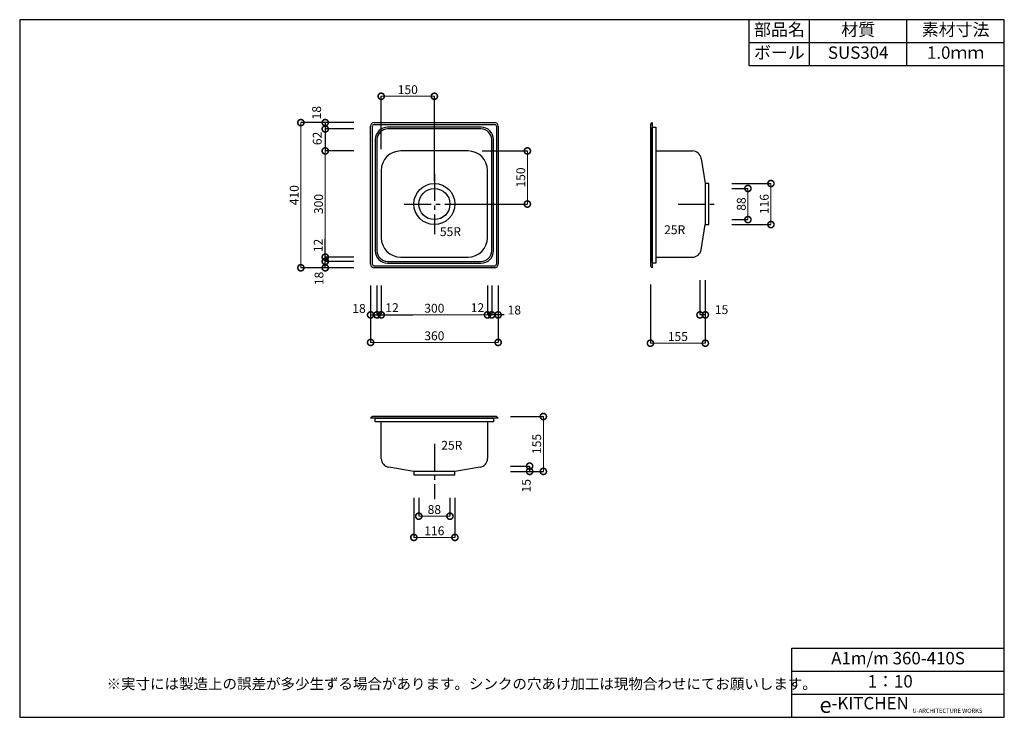
# Model space of a CAD drawing. Extents: x 4 to 2784, y 54 to 2024.
import ezdxf
from ezdxf.enums import TextEntityAlignment as Align

# ---------------------------------------------------------------- set-up
doc = ezdxf.new("R2010")
doc.units = 0
doc.header["$LTSCALE"] = 4
doc.header["$MEASUREMENT"] = 0
doc.header["$PDMODE"] = 3
doc.linetypes.add('CENTER2', pattern=[28.575, 19.05, -3.175, 3.175, -3.175])
doc.layers.get('0').update_dxf_attribs({"linetype": 'CONTINUOUS'})
doc.layers.get('DEFPOINTS').update_dxf_attribs({"linetype": 'CONTINUOUS'})
for name, color, linetype in [('センタ_', 7, 'CENTER2'), ('実形', 7, 'CONTINUOUS'), ('寸法', 7, 'CONTINUOUS'), ('文字', 7, 'CONTINUOUS')]:
    doc.layers.add(name, color=color, linetype=linetype)
doc.styles.get("Standard").update_dxf_attribs({"font": 'txt.shx', "bigfont": 'bigfont.shx'})
doc.dimstyles.new('ISO-25', dxfattribs={"dimtxt": 25, "dimasz": 35, "dimexe": 0, "dimexo": 65, "dimgap": 6.25, "dimtad": 1, "dimdsep": 46, "dimtxsty": 'Standard', "dimcen": 2.5, "dimadec": 0, "dimazin": 0, "dimtfac": 1, "dimtmove": 2, "dimatfit": 3, "dimfxl": 0, "dimtolj": 1, "dimarcsym": 0})

# ---------------------------------------------------------------- blocks, each defined once
blk = doc.blocks.new('_DOTSMALL')
at = {"color": 0, "const_width": 0.5}
blk.add_lwpolyline([(-0.0625, 0, 1), (0.0625, 0, 1)], format="xyb", close=True, dxfattribs=at)
blk = doc.blocks.new('*D43')
at = {"layer": 'DEFPOINTS', "color": 0}
for p in [(1024.8, 1807.7), (1024.8, 1593.8), (1174.8, 1503.4)]:
    blk.add_point(p, dxfattribs=at)
at = {"layer": '寸法', "color": 0, "lineweight": -2}
for p, q in [((1024.8, 1658.8), (1024.8, 1807.7)), ((1174.8, 1568.4), (1174.8, 1807.7))]:
    blk.add_line(p, q, dxfattribs=at)
at = {"layer": '寸法', "color": 0, "lineweight": 18}
blk.add_line((1174.8, 1807.7), (1024.8, 1807.7), dxfattribs=at)
at = {"layer": '寸法', "color": 0, "lineweight": 18, "xscale": 35, "yscale": 35, "zscale": 35, "rotation": 180}
blk.add_blockref('_DOTSMALL', (1024.8, 1807.7), dxfattribs=at)
at = {"layer": '寸法', "color": 0, "lineweight": 18, "xscale": 35, "yscale": 35, "zscale": 35}
blk.add_blockref('_DOTSMALL', (1174.8, 1807.7), dxfattribs=at)
at = {"layer": '寸法', "insert": (1099.8, 1826.4), "char_height": 25, "attachment_point": 5}
blk.add_mtext('\\A1;150', dxfattribs=at)
blk = doc.blocks.new('*D45')
at = {"layer": 'DEFPOINTS', "color": 0}
for p in [(1244.8, 1653.4), (1437.4, 1653.4), (1174.8, 1503.4)]:
    blk.add_point(p, dxfattribs=at)
at = {"layer": '寸法', "color": 0, "lineweight": -2}
for p, q in [((1309.8, 1653.4), (1437.4, 1653.4)), ((1239.8, 1503.4), (1437.4, 1503.4))]:
    blk.add_line(p, q, dxfattribs=at)
at = {"layer": '寸法', "color": 0, "lineweight": 18}
blk.add_line((1437.4, 1503.4), (1437.4, 1653.4), dxfattribs=at)
at = {"layer": '寸法', "color": 0, "lineweight": 18, "xscale": 35, "yscale": 35, "zscale": 35}
for p, rotation in [((1437.4, 1653.4), 90), ((1437.4, 1503.4), 270)]:
    blk.add_blockref('_DOTSMALL', p, dxfattribs=dict(at, rotation=rotation))
at = {"layer": '寸法', "insert": (1418.7, 1578.4), "char_height": 25, "attachment_point": 5, "rotation": 90}
blk.add_mtext('\\A1;150', dxfattribs=at)
blk = doc.blocks.new('*D9')
at = {"layer": 'DEFPOINTS', "color": 0}
for p in [(1012.8, 1715.4), (866.7, 1653.4), (1012.8, 1653.4)]:
    blk.add_point(p, dxfattribs=at)
at = {"layer": '寸法', "color": 0}
for p, q in [((947.8, 1715.4), (866.7, 1715.4)), ((866.7, 1715.4), (866.7, 1653.4)), ((947.8, 1653.4), (866.7, 1653.4))]:
    blk.add_line(p, q, dxfattribs=at)
at = {"layer": '寸法', "color": 0, "xscale": 35, "yscale": 35, "zscale": 35}
for p, rotation in [((866.7, 1715.4), 90), ((866.7, 1653.4), 270)]:
    blk.add_blockref('_DOTSMALL', p, dxfattribs=dict(at, rotation=rotation))
blk = doc.blocks.new('*D42')
at = {"layer": 'DEFPOINTS', "color": 0}
for p in [(1009.8, 1653.4), (866.7, 1353.4), (1009.8, 1353.4)]:
    blk.add_point(p, dxfattribs=at)
at = {"layer": '寸法', "color": 0, "lineweight": -2}
for p, q in [((944.8, 1653.4), (866.7, 1653.4)), ((944.8, 1353.4), (866.7, 1353.4))]:
    blk.add_line(p, q, dxfattribs=at)
at = {"layer": '寸法', "color": 0, "lineweight": 18}
blk.add_line((866.7, 1653.4), (866.7, 1353.4), dxfattribs=at)
at = {"layer": '寸法', "color": 0, "lineweight": 18, "xscale": 35, "yscale": 35, "zscale": 35}
for p, rotation in [((866.7, 1653.4), 90), ((866.7, 1353.4), 270)]:
    blk.add_blockref('_DOTSMALL', p, dxfattribs=dict(at, rotation=rotation))
at = {"layer": '寸法', "color": 0, "insert": (847.9, 1503.4), "char_height": 25, "attachment_point": 5, "rotation": 90}
blk.add_mtext('\\A1;300', dxfattribs=at)
blk = doc.blocks.new('*D11')
at = {"layer": 'DEFPOINTS', "color": 0}
for p in [(866.7, 1341.4), (1012.8, 1353.4), (1012.8, 1341.4)]:
    blk.add_point(p, dxfattribs=at)
at = {"layer": '寸法', "color": 0}
for p, q in [((947.8, 1353.4), (866.7, 1353.4)), ((947.8, 1341.4), (866.7, 1341.4))]:
    blk.add_line(p, q, dxfattribs=at)
blk = doc.blocks.new('*D44')
at = {"layer": 'DEFPOINTS', "color": 0}
for p in [(1012.8, 1733.4), (797.8, 1323.4), (1012.8, 1323.4)]:
    blk.add_point(p, dxfattribs=at)
at = {"layer": '寸法', "color": 0, "lineweight": -2}
for p, q in [((947.8, 1733.4), (797.8, 1733.4)), ((947.8, 1323.4), (797.8, 1323.4))]:
    blk.add_line(p, q, dxfattribs=at)
at = {"layer": '寸法', "color": 0, "lineweight": 18}
blk.add_line((797.8, 1733.4), (797.8, 1323.4), dxfattribs=at)
at = {"layer": '寸法', "color": 0, "lineweight": 18, "xscale": 35, "yscale": 35, "zscale": 35}
for p, rotation in [((797.8, 1733.4), 90), ((797.8, 1323.4), 270)]:
    blk.add_blockref('_DOTSMALL', p, dxfattribs=dict(at, rotation=rotation))
at = {"layer": '寸法', "insert": (779.1, 1528.4), "char_height": 25, "attachment_point": 5, "rotation": 90}
blk.add_mtext('\\A1;410', dxfattribs=at)
blk = doc.blocks.new('*D14')
at = {"layer": 'DEFPOINTS', "color": 0}
for p in [(1012.8, 1338.4), (1024.8, 1338.4), (1024.8, 1190.4)]:
    blk.add_point(p, dxfattribs=at)
at = {"layer": '寸法', "color": 0}
for p, q in [((1012.8, 1273.4), (1012.8, 1190.4)), ((1024.8, 1273.4), (1024.8, 1190.4)), ((1012.8, 1190.4), (1024.8, 1190.4)), ((1024.8, 1190.4), (1107.3, 1190.4)), ((1024.8, 1190.4), (1107.3, 1190.4))]:
    blk.add_line(p, q, dxfattribs=at)
at = {"layer": '寸法', "color": 0, "xscale": 35, "yscale": 35, "zscale": 35, "rotation": 180}
blk.add_blockref('_DOTSMALL', (1024.8, 1190.4), dxfattribs=at)
blk = doc.blocks.new('*D41')
at = {"layer": 'DEFPOINTS', "color": 0}
for p in [(1024.8, 1338.4), (1324.8, 1338.4), (1324.8, 1190.4)]:
    blk.add_point(p, dxfattribs=at)
at = {"layer": '寸法', "color": 0, "lineweight": -2}
for p, q in [((1024.8, 1273.4), (1024.8, 1190.4)), ((1324.8, 1273.4), (1324.8, 1190.4))]:
    blk.add_line(p, q, dxfattribs=at)
at = {"layer": '寸法', "color": 0, "lineweight": 18}
blk.add_line((1024.8, 1190.4), (1324.8, 1190.4), dxfattribs=at)
at = {"layer": '寸法', "color": 0, "lineweight": 18, "xscale": 35, "yscale": 35, "zscale": 35, "rotation": 180}
blk.add_blockref('_DOTSMALL', (1024.8, 1190.4), dxfattribs=at)
at = {"layer": '寸法', "color": 0, "lineweight": 18, "xscale": 35, "yscale": 35, "zscale": 35}
blk.add_blockref('_DOTSMALL', (1324.8, 1190.4), dxfattribs=at)
at = {"layer": '寸法', "color": 0, "insert": (1174.8, 1209.2), "char_height": 25, "attachment_point": 5}
blk.add_mtext('\\A1;300', dxfattribs=at)
blk = doc.blocks.new('*D16')
at = {"layer": 'DEFPOINTS', "color": 0}
for p in [(1324.8, 1338.4), (1336.8, 1338.4), (1336.8, 1190.4)]:
    blk.add_point(p, dxfattribs=at)
at = {"layer": '寸法', "color": 0}
for p, q in [((1324.8, 1273.4), (1324.8, 1190.4)), ((1336.8, 1273.4), (1336.8, 1190.4)), ((1336.8, 1190.4), (1324.6, 1190.4)), ((1371.8, 1190.4), (1336.8, 1190.4))]:
    blk.add_line(p, q, dxfattribs=at)
at = {"layer": '寸法', "color": 0, "xscale": 35, "yscale": 35, "zscale": 35, "rotation": 180}
blk.add_blockref('_DOTSMALL', (1336.8, 1190.4), dxfattribs=at)
blk = doc.blocks.new('*D49')
at = {"layer": 'DEFPOINTS', "color": 0}
for p in [(994.8, 1338.4), (1354.8, 1338.4), (1354.8, 1112.6)]:
    blk.add_point(p, dxfattribs=at)
at = {"layer": '寸法', "color": 0, "lineweight": -2}
for p, q in [((994.8, 1273.4), (994.8, 1112.6)), ((1354.8, 1273.4), (1354.8, 1112.6))]:
    blk.add_line(p, q, dxfattribs=at)
at = {"layer": '寸法', "color": 0, "lineweight": 18}
blk.add_line((994.8, 1112.6), (1354.8, 1112.6), dxfattribs=at)
at = {"layer": '寸法', "color": 0, "lineweight": 18, "xscale": 35, "yscale": 35, "zscale": 35, "rotation": 180}
blk.add_blockref('_DOTSMALL', (994.8, 1112.6), dxfattribs=at)
at = {"layer": '寸法', "color": 0, "lineweight": 18, "xscale": 35, "yscale": 35, "zscale": 35}
blk.add_blockref('_DOTSMALL', (1354.8, 1112.6), dxfattribs=at)
at = {"layer": '寸法', "insert": (1174.8, 1131.4), "char_height": 25, "attachment_point": 5}
blk.add_mtext('\\A1;360', dxfattribs=at)
blk = doc.blocks.new('*D19')
at = {"layer": 'DEFPOINTS', "color": 0}
for p in [(1324.8, 763.4), (1324.8, 748.4), (1443.7, 748.4)]:
    blk.add_point(p, dxfattribs=at)
at = {"layer": '寸法', "color": 0}
for p, q in [((1389.8, 763.4), (1443.7, 763.4)), ((1443.7, 763.4), (1443.7, 748.4)), ((1389.8, 748.4), (1443.7, 748.4))]:
    blk.add_line(p, q, dxfattribs=at)
at = {"layer": '寸法', "color": 0, "xscale": 35, "yscale": 35, "zscale": 35}
for p, rotation in [((1443.7, 763.4), 90), ((1443.7, 748.4), 270)]:
    blk.add_blockref('_DOTSMALL', p, dxfattribs=dict(at, rotation=rotation))
blk = doc.blocks.new('*D50')
at = {"layer": 'DEFPOINTS', "color": 0}
for p in [(1324.8, 903.4), (1324.8, 748.4), (1482.5, 748.4)]:
    blk.add_point(p, dxfattribs=at)
at = {"layer": '寸法', "color": 0, "lineweight": -2}
for p, q in [((1389.8, 903.4), (1482.5, 903.4)), ((1389.8, 748.4), (1482.5, 748.4))]:
    blk.add_line(p, q, dxfattribs=at)
at = {"layer": '寸法', "color": 0, "lineweight": 18}
blk.add_line((1482.5, 903.4), (1482.5, 748.4), dxfattribs=at)
at = {"layer": '寸法', "color": 0, "lineweight": 18, "xscale": 35, "yscale": 35, "zscale": 35}
for p, rotation in [((1482.5, 903.4), 90), ((1482.5, 748.4), 270)]:
    blk.add_blockref('_DOTSMALL', p, dxfattribs=dict(at, rotation=rotation))
at = {"layer": '寸法', "insert": (1463.7, 825.9), "char_height": 25, "attachment_point": 5, "rotation": 90}
blk.add_mtext('\\A1;155', dxfattribs=at)
blk = doc.blocks.new('*D51')
at = {"layer": 'DEFPOINTS', "color": 0}
for p in [(1130.8, 738.4), (1218.8, 738.4), (1218.8, 621.9)]:
    blk.add_point(p, dxfattribs=at)
at = {"layer": '寸法', "color": 0, "lineweight": -2}
for p, q in [((1130.8, 673.4), (1130.8, 621.9)), ((1218.8, 673.4), (1218.8, 621.9))]:
    blk.add_line(p, q, dxfattribs=at)
at = {"layer": '寸法', "color": 0, "lineweight": 18}
blk.add_line((1130.8, 621.9), (1218.8, 621.9), dxfattribs=at)
at = {"layer": '寸法', "color": 0, "lineweight": 18, "xscale": 35, "yscale": 35, "zscale": 35, "rotation": 180}
blk.add_blockref('_DOTSMALL', (1130.8, 621.9), dxfattribs=at)
at = {"layer": '寸法', "color": 0, "lineweight": 18, "xscale": 35, "yscale": 35, "zscale": 35}
blk.add_blockref('_DOTSMALL', (1218.8, 621.9), dxfattribs=at)
at = {"layer": '寸法', "insert": (1174.8, 640.7), "char_height": 25, "attachment_point": 5}
blk.add_mtext('\\A1;88', dxfattribs=at)
blk = doc.blocks.new('*D52')
at = {"layer": 'DEFPOINTS', "color": 0}
for p in [(1116.8, 738.4), (1232.8, 738.4), (1232.8, 562)]:
    blk.add_point(p, dxfattribs=at)
at = {"layer": '寸法', "color": 0, "lineweight": -2}
for p, q in [((1116.8, 673.4), (1116.8, 562)), ((1232.8, 673.4), (1232.8, 562))]:
    blk.add_line(p, q, dxfattribs=at)
at = {"layer": '寸法', "color": 0, "lineweight": 18}
blk.add_line((1116.8, 562), (1232.8, 562), dxfattribs=at)
at = {"layer": '寸法', "color": 0, "lineweight": 18, "xscale": 35, "yscale": 35, "zscale": 35, "rotation": 180}
blk.add_blockref('_DOTSMALL', (1116.8, 562), dxfattribs=at)
at = {"layer": '寸法', "color": 0, "lineweight": 18, "xscale": 35, "yscale": 35, "zscale": 35}
blk.add_blockref('_DOTSMALL', (1232.8, 562), dxfattribs=at)
at = {"layer": '寸法', "insert": (1174.8, 580.7), "char_height": 25, "attachment_point": 5}
blk.add_mtext('\\A1;116', dxfattribs=at)
blk = doc.blocks.new('*D26')
at = {"layer": 'DEFPOINTS', "color": 0}
for p in [(1924.8, 1353.4), (1939.8, 1353.4), (1924.8, 1190.4)]:
    blk.add_point(p, dxfattribs=at)
at = {"layer": '寸法', "color": 0}
for p, q in [((1924.8, 1288.4), (1924.8, 1190.4)), ((1939.8, 1288.4), (1939.8, 1190.4)), ((1939.8, 1190.4), (1924.8, 1190.4))]:
    blk.add_line(p, q, dxfattribs=at)
at = {"layer": '寸法', "color": 0, "xscale": 35, "yscale": 35, "zscale": 35, "rotation": 180}
blk.add_blockref('_DOTSMALL', (1924.8, 1190.4), dxfattribs=at)
at = {"layer": '寸法', "color": 0, "xscale": 35, "yscale": 35, "zscale": 35}
blk.add_blockref('_DOTSMALL', (1939.8, 1190.4), dxfattribs=at)
blk = doc.blocks.new('*D48')
at = {"layer": 'DEFPOINTS', "color": 0}
for p in [(1784.8, 1341.4), (1939.8, 1338.4), (1784.8, 1110.4)]:
    blk.add_point(p, dxfattribs=at)
at = {"layer": '寸法', "color": 0, "lineweight": -2}
for p, q in [((1784.8, 1276.4), (1784.8, 1110.4)), ((1939.8, 1273.4), (1939.8, 1110.4))]:
    blk.add_line(p, q, dxfattribs=at)
at = {"layer": '寸法', "color": 0, "lineweight": 18}
blk.add_line((1939.8, 1110.4), (1784.8, 1110.4), dxfattribs=at)
at = {"layer": '寸法', "color": 0, "lineweight": 18, "xscale": 35, "yscale": 35, "zscale": 35, "rotation": 180}
blk.add_blockref('_DOTSMALL', (1784.8, 1110.4), dxfattribs=at)
at = {"layer": '寸法', "color": 0, "lineweight": 18, "xscale": 35, "yscale": 35, "zscale": 35}
blk.add_blockref('_DOTSMALL', (1939.8, 1110.4), dxfattribs=at)
at = {"layer": '寸法', "insert": (1862.3, 1129.2), "char_height": 25, "attachment_point": 5}
blk.add_mtext('\\A1;155', dxfattribs=at)
blk = doc.blocks.new('*D47')
at = {"layer": 'DEFPOINTS', "color": 0}
for p in [(1949.8, 1547.4), (1949.8, 1459.4), (2060.1, 1459.4)]:
    blk.add_point(p, dxfattribs=at)
at = {"layer": '寸法', "color": 0, "lineweight": -2}
for p, q in [((2014.8, 1547.4), (2060.1, 1547.4)), ((2014.8, 1459.4), (2060.1, 1459.4))]:
    blk.add_line(p, q, dxfattribs=at)
at = {"layer": '寸法', "color": 0, "lineweight": 18}
blk.add_line((2060.1, 1547.4), (2060.1, 1459.4), dxfattribs=at)
at = {"layer": '寸法', "color": 0, "lineweight": 18, "xscale": 35, "yscale": 35, "zscale": 35}
for p, rotation in [((2060.1, 1547.4), 90), ((2060.1, 1459.4), 270)]:
    blk.add_blockref('_DOTSMALL', p, dxfattribs=dict(at, rotation=rotation))
at = {"layer": '寸法', "insert": (2041.4, 1503.4), "char_height": 25, "attachment_point": 5, "rotation": 90}
blk.add_mtext('\\A1;88', dxfattribs=at)
blk = doc.blocks.new('*D46')
at = {"layer": 'DEFPOINTS', "color": 0}
for p in [(1949.8, 1561.4), (1949.8, 1445.4), (2125.1, 1445.4)]:
    blk.add_point(p, dxfattribs=at)
at = {"layer": '寸法', "color": 0, "lineweight": -2}
for p, q in [((2014.8, 1561.4), (2125.1, 1561.4)), ((2014.8, 1445.4), (2125.1, 1445.4))]:
    blk.add_line(p, q, dxfattribs=at)
at = {"layer": '寸法', "color": 0, "lineweight": 18}
blk.add_line((2125.1, 1561.4), (2125.1, 1445.4), dxfattribs=at)
at = {"layer": '寸法', "color": 0, "lineweight": 18, "xscale": 35, "yscale": 35, "zscale": 35}
for p, rotation in [((2125.1, 1561.4), 90), ((2125.1, 1445.4), 270)]:
    blk.add_blockref('_DOTSMALL', p, dxfattribs=dict(at, rotation=rotation))
at = {"layer": '寸法', "insert": (2106.3, 1503.4), "char_height": 25, "attachment_point": 5, "rotation": 90}
blk.add_mtext('\\A1;116', dxfattribs=at)
blk = doc.blocks.new('*D54')
at = {"layer": 'DEFPOINTS', "color": 0}
for p in [(1336.8, 1338.4), (1354.8, 1338.4), (1354.8, 1190.4)]:
    blk.add_point(p, dxfattribs=at)
at = {"layer": '実形', "color": 0, "lineweight": 18}
for p, q in [((1336.8, 1273.4), (1336.8, 1190.4)), ((1354.8, 1273.4), (1354.8, 1190.4)), ((1336.8, 1190.4), (1354.8, 1190.4))]:
    blk.add_line(p, q, dxfattribs=at)
at = {"layer": '実形', "color": 0, "lineweight": 18, "xscale": 35, "yscale": 35, "zscale": 35, "rotation": 180}
blk.add_blockref('_DOTSMALL', (1336.8, 1190.4), dxfattribs=at)
at = {"layer": '実形', "color": 0, "lineweight": 18, "xscale": 35, "yscale": 35, "zscale": 35}
blk.add_blockref('_DOTSMALL', (1354.8, 1190.4), dxfattribs=at)
blk = doc.blocks.new('*D34')
at = {"layer": 'DEFPOINTS', "color": 0}
for p in [(994.8, 1338.4), (1012.8, 1338.4), (994.8, 1190.4)]:
    blk.add_point(p, dxfattribs=at)
at = {"layer": '実形', "color": 0}
for p, q in [((994.8, 1273.4), (994.8, 1190.4)), ((1012.8, 1273.4), (1012.8, 1190.4)), ((994.8, 1190.4), (1012.8, 1190.4)), ((1012.8, 1190.4), (1113.6, 1190.4))]:
    blk.add_line(p, q, dxfattribs=at)
at = {"layer": '実形', "color": 0, "xscale": 35, "yscale": 35, "zscale": 35, "rotation": 180}
blk.add_blockref('_DOTSMALL', (994.8, 1190.4), dxfattribs=at)
at = {"layer": '実形', "color": 0, "xscale": 35, "yscale": 35, "zscale": 35}
blk.add_blockref('_DOTSMALL', (1012.8, 1190.4), dxfattribs=at)
blk = doc.blocks.new('*D35')
at = {"layer": 'DEFPOINTS', "color": 0}
for p in [(1012.8, 1341.4), (866.7, 1323.4), (1012.8, 1323.4)]:
    blk.add_point(p, dxfattribs=at)
at = {"layer": '実形', "color": 0}
for p, q in [((866.7, 1341.4), (866.7, 1405.5)), ((947.8, 1341.4), (866.7, 1341.4)), ((866.7, 1323.4), (866.7, 1341.4)), ((947.8, 1323.4), (866.7, 1323.4))]:
    blk.add_line(p, q, dxfattribs=at)
at = {"layer": '実形', "color": 0, "xscale": 35, "yscale": 35, "zscale": 35}
for p, rotation in [((866.7, 1341.4), 90), ((866.7, 1323.4), 270)]:
    blk.add_blockref('_DOTSMALL', p, dxfattribs=dict(at, rotation=rotation))
blk = doc.blocks.new('*D36')
at = {"layer": 'DEFPOINTS', "color": 0}
for p in [(1012.8, 1733.4), (866.7, 1715.4), (1012.8, 1715.4)]:
    blk.add_point(p, dxfattribs=at)
at = {"layer": '実形', "color": 0}
for p, q in [((947.8, 1733.4), (866.7, 1733.4)), ((866.7, 1733.4), (866.7, 1715.4)), ((947.8, 1715.4), (866.7, 1715.4))]:
    blk.add_line(p, q, dxfattribs=at)
at = {"layer": '実形', "color": 0, "xscale": 35, "yscale": 35, "zscale": 35}
for p, rotation in [((866.7, 1733.4), 90), ((866.7, 1715.4), 270)]:
    blk.add_blockref('_DOTSMALL', p, dxfattribs=dict(at, rotation=rotation))

msp = doc.modelspace()

# ---------------------------------------------------------------- linework, layer by layer
for p, q in [((4, 2024), (4, 54)), ((2784, 2024), (4, 2024)), ((2064, 1894), (2064, 2024)), ((2234, 1894), (2234, 2024)), ((2509, 1894), (2509, 2024)), ((2784, 54), (2784, 2024)), ((2784, 1959), (2064, 1959)), ((2784, 1894), (2064, 1894)), ((4, 252), (4, 54)), ((2184, 249), (2784, 249)), ((2184, 54), (2184, 249)), ((2184, 184), (2784, 184)), ((2184, 119), (2784, 119)), ((2184, 119), (2784, 119)), ((2784, 54), (2784, 119)), ((4, 54), (278, 54)), ((4, 54), (2784, 54))]:
    msp.add_line(p, q)
at = {"layer": 'センタ_'}
for p, q in [((1174.835, 1588.574), (1174.835, 1418.145)), ((1089.62, 1503.36), (1260.049, 1503.36)), ((1863.299, 1503.36), (1972.21, 1503.36)), ((1174.835, 826.576), (1174.835, 670.16))]:
    msp.add_line(p, q, dxfattribs=at)
at = {"layer": '実形'}
for p, q in [((1004.835, 1733.36), (1344.835, 1733.36)), ((1004.835, 1728.36), (1344.835, 1728.36)), ((1784.835, 1728.36), (1789.835, 1733.36)), ((1784.835, 1728.36), (1784.835, 1328.36)), ((1789.835, 1733.36), (1789.835, 1323.36)), ((994.835, 1333.36), (994.835, 1723.36)), ((999.835, 1333.36), (999.835, 1723.36)), ((1306.835, 1720.36), (1042.835, 1720.36)), ((1306.835, 1715.36), (1042.835, 1715.36)), ((1349.835, 1723.36), (1349.835, 1333.36)), ((1354.835, 1723.36), (1354.835, 1333.36)), ((1789.835, 1720.36), (1799.835, 1720.36)), ((1789.835, 1718.36), (1789.835, 1338.36)), ((1789.835, 1718.36), (1789.835, 1338.36)), ((1789.835, 1338.36), (1789.835, 1718.36)), ((1789.835, 1338.36), (1789.835, 1718.36)), ((1799.835, 1720.36), (1799.835, 1336.36)), ((1007.835, 1685.36), (1007.835, 1371.36)), ((1012.835, 1685.36), (1012.835, 1371.36)), ((1336.835, 1371.36), (1336.835, 1685.36)), ((1341.835, 1371.36), (1341.835, 1685.36)), ((1269.835, 1653.36), (1079.835, 1653.36)), ((1799.835, 1653.36), (1903.581, 1653.36)), ((1928.255, 1632.382), (1939.835, 1561.36)), ((1024.835, 1598.36), (1024.835, 1408.36)), ((1324.835, 1408.36), (1324.835, 1598.36)), ((1949.835, 1561.36), (1939.835, 1561.36)), ((1939.835, 1561.36), (1939.835, 1445.36)), ((1949.835, 1445.36), (1949.835, 1561.36)), ((1928.255, 1374.337), (1939.835, 1445.36)), ((1939.835, 1445.36), (1949.835, 1445.36)), ((1042.835, 1341.36), (1306.835, 1341.36)), ((1042.835, 1336.36), (1306.835, 1336.36)), ((1079.835, 1353.36), (1269.835, 1353.36)), ((1799.835, 1336.36), (1789.835, 1336.36)), ((1799.835, 1353.36), (1903.581, 1353.36)), ((1344.835, 1328.36), (1004.835, 1328.36)), ((1344.835, 1323.36), (1004.835, 1323.36)), ((1784.835, 1328.36), (1789.835, 1323.36)), ((999.835, 903.36), (994.835, 898.36)), ((1354.835, 898.36), (994.835, 898.36)), ((1349.835, 903.36), (999.835, 903.36)), ((1007.835, 888.36), (1007.835, 898.36)), ((1009.835, 898.36), (1339.835, 898.36)), ((1009.835, 898.36), (1339.835, 898.36)), ((1341.835, 898.36), (1341.835, 888.36)), ((1349.835, 903.36), (1354.835, 898.36)), ((1341.835, 888.36), (1007.835, 888.36)), ((1024.835, 784.614), (1024.835, 888.36)), ((1324.835, 888.36), (1324.835, 784.614)), ((1116.835, 748.36), (1045.812, 759.939)), ((1303.858, 759.939), (1232.835, 748.36)), ((1116.835, 748.36), (1116.835, 738.36)), ((1232.835, 748.36), (1116.835, 748.36)), ((1116.835, 738.36), (1232.835, 738.36)), ((1232.835, 738.36), (1232.835, 748.36))]:
    msp.add_line(p, q, dxfattribs=at)
for radius in [58, 44]:
    msp.add_circle((1174.835, 1503.36), radius, dxfattribs=at)
for centre, radius, start, end in [((1004.835, 1723.36), 10, 90, 180), ((1004.835, 1723.36), 5, 90, 180), ((1344.835, 1723.36), 10, 0, 90), ((1344.835, 1723.36), 5, 0, 90), ((1042.835, 1685.36), 35, 90, 180), ((1042.835, 1685.36), 30, 90, 180), ((1306.835, 1685.36), 35, 0, 90), ((1306.835, 1685.36), 30, 0, 90), ((1079.835, 1598.36), 55, 90, 180), ((1269.835, 1598.36), 55, 0, 90), ((1903.581, 1628.36), 25, 9.260222, 90), ((1079.835, 1408.36), 55, 180, 270), ((1269.835, 1408.36), 55, 270, 0), ((1042.835, 1371.36), 35, 180, 270), ((1042.835, 1371.36), 30, 180, 270), ((1306.835, 1371.36), 30, 270, 0), ((1306.835, 1371.36), 35, 270, 0), ((1903.581, 1378.36), 25, 270, 350.739778), ((1004.835, 1333.36), 10, 180, 270), ((1004.835, 1333.36), 5, 180, 270), ((1344.835, 1333.36), 10, 270, 0), ((1344.835, 1333.36), 5, 270, 0), ((1049.835, 784.614), 25, 180, 260.739778), ((1299.835, 784.614), 25, 279.260222, 0)]:
    msp.add_arc(centre, radius, start, end, dxfattribs=at)
at = {"layer": '文字'}
msp.add_line((2184, 184), (2184, 249), dxfattribs=at)

# ---------------------------------------------------------------- texts
for s, p in [('A1m/m 360-410S', (2484, 216.5)), ('1：10', (2461.875, 151.139)), ('1：10', (2461.875, 151.139))]:
    msp.add_text(s, height=35).set_placement(p, align=Align.MIDDLE)
msp.add_text('※実寸には製造上の誤差が多少生ずる場合があります。シンクの穴あけ加工は現物合わせにてお願いします。', height=30).set_placement((249.263, 133.529))
at = {"layer": '実形'}
for s, p in [('部品名', (2149, 1991.5)), ('材質', (2371.5, 1991.5)), ('素材寸法', (2646.5, 1991.5)), ('ボール', (2149, 1926.5)), ('SUS304', (2371.5, 1926.5)), ('1.0ｍｍ', (2646.5, 1926.5))]:
    msp.add_text(s, height=35, dxfattribs=at).set_placement(p, align=Align.MIDDLE)
at = {"layer": '実形', "insert": (2248.495, 111.474), "char_height": 25, "width": 612.29885, "attachment_point": 1}
msp.add_mtext('{\\fArial|b0|i0|c0|p32;\\H1.8x; e\\H0.7778x;-KITCHEN \\H0.3428x;U-ARCHITECTURE WORKS}', dxfattribs=at)
at = {"layer": '寸法'}
for s, p in [('18', (854.843, 1742.489)), ('62', (856.687, 1669.739)), ('12', (859.355, 1367.435)), ('18', (861.558, 1274.252)), ('15', (1446.78, 689.054))]:
    msp.add_text(s, height=25, rotation=90, dxfattribs=at).set_placement(p)
for s, p in [('55R', (1190.408, 1412.937)), ('25R', (1823.559, 1418.393)), ('12', (1036.399, 1198.3)), ('12', (1277.61, 1198.3)), ('18', (943.216, 1196.097)), ('18', (1381.618, 1191.666)), ('15', (1966.821, 1192.715)), ('25R', (1194.355, 809.589))]:
    msp.add_text(s, height=25, dxfattribs=at).set_placement(p)

# ---------------------------------------------------------------- dimensions: what is measured, and where the dimension line sits
at = {"layer": '実形'}
dim = msp.add_linear_dim(base=(866.659, 1715.36), p1=(1012.835, 1733.36), p2=(1012.835, 1715.36), angle=90, text=' ', dimstyle='ISO-25', override={"dimlwd": 18, "dimlwe": 18}, dxfattribs=at)
dim.commit()
dim.dimension.update_dxf_attribs({"geometry": '*D36', "text_midpoint": (866.659, 1724.36)})
dim = msp.add_linear_dim(base=(866.659, 1323.36), p1=(1012.835, 1341.36), p2=(1012.835, 1323.36), angle=90, text=' ', dimstyle='ISO-25', override={"dimlwd": 18, "dimlwe": 18}, dxfattribs=at)
dim.commit()
dim.dimension.update_dxf_attribs({"geometry": '*D35', "text_midpoint": (866.659, 1399.276), "dimtype": 128})
for base, p1, p2, override, picture, dimtype in [((994.835, 1190.427), (1012.835, 1338.36), (994.835, 1338.36), {"dimsd1": 0, "dimsd2": 0, "dimlwd": 18, "dimlwe": 18}, '*D34', 128), ((1354.835, 1190.427), (1336.835, 1338.36), (1354.835, 1338.36), {"dimblk1": 'DOTSMALL', "dimblk2": 'DOTSMALL', "dimsah": 1, "dimse1": 0, "dimse2": 0, "dimsd1": 0, "dimsd2": 0, "dimlwd": 18, "dimlwe": 18}, '*D54', 160)]:
    dim = msp.add_linear_dim(base=base, p1=p1, p2=p2, text=' ', dimstyle='ISO-25', override=override, dxfattribs=at)
    dim.commit()
    dim.dimension.update_dxf_attribs({"geometry": picture, "text_midpoint": (1107.335, 1190.427), "dimtype": dimtype})
at = {"layer": '寸法'}
for base, p1, p2, override, picture, middle in [((1024.835, 1807.657), (1174.835, 1503.36), (1024.835, 1593.827), {"dimblk1": 'DOTSMALL', "dimblk2": 'DOTSMALL', "dimsah": 1, "dimclrt": 256, "dimlwd": 18}, '*D43', (1099.835, 1826.407)), ((1354.835, 1112.635), (994.835, 1338.36), (1354.835, 1338.36), {"dimblk1": 'DOTSMALL', "dimblk2": 'DOTSMALL', "dimsah": 1, "dimclrt": 256, "dimlwd": 18}, '*D49', (1174.835, 1131.385)), ((1324.835, 1190.427), (1024.835, 1338.36), (1324.835, 1338.36), {"dimtad": 3, "dimblk1": 'DOTSMALL', "dimblk2": 'DOTSMALL', "dimsah": 1, "dimtmove": 1, "dimlwd": 18}, '*D41', (1174.835, 1209.177)), ((1784.835, 1110.448), (1939.835, 1338.36), (1784.835, 1341.36), {"dimblk1": 'DOTSMALL', "dimblk2": 'DOTSMALL', "dimsah": 1, "dimclrt": 256, "dimlwd": 18}, '*D48', (1862.335, 1129.198)), ((1232.835, 561.973), (1116.835, 738.36), (1232.835, 738.36), {"dimblk1": 'DOTSMALL', "dimblk2": 'DOTSMALL', "dimsah": 1, "dimclrt": 256, "dimlwd": 18}, '*D52', (1174.835, 580.723)), ((1218.835, 621.932), (1130.835, 738.36), (1218.835, 738.36), {"dimblk1": 'DOTSMALL', "dimblk2": 'DOTSMALL', "dimsah": 1, "dimclrt": 256, "dimlwd": 18}, '*D51', (1174.835, 640.682))]:
    dim = msp.add_linear_dim(base=base, p1=p1, p2=p2, dimstyle='ISO-25', override=override, dxfattribs=at)
    dim.commit()
    dim.dimension.update_dxf_attribs({"geometry": picture, "text_midpoint": middle})
for base, p1, p2, override, picture, middle in [((797.819, 1323.36), (1012.835, 1733.36), (1012.835, 1323.36), {"dimblk1": 'DOTSMALL', "dimblk2": 'DOTSMALL', "dimsah": 1, "dimclrt": 256, "dimlwd": 18}, '*D44', (779.069, 1528.36)), ((866.659, 1353.36), (1009.835, 1653.36), (1009.835, 1353.36), {"dimtad": 3, "dimblk1": 'DOTSMALL', "dimblk2": 'DOTSMALL', "dimsah": 1, "dimsd1": 0, "dimtmove": 1, "dimlwd": 18}, '*D42', (847.909, 1503.36)), ((1437.438, 1653.36), (1174.835, 1503.36), (1244.835, 1653.36), {"dimblk1": 'DOTSMALL', "dimblk2": 'DOTSMALL', "dimsah": 1, "dimclrt": 256, "dimlwd": 18}, '*D45', (1418.688, 1578.36)), ((2125.062, 1445.36), (1949.835, 1561.36), (1949.835, 1445.36), {"dimblk1": 'DOTSMALL', "dimblk2": 'DOTSMALL', "dimsah": 1, "dimclrt": 256, "dimlwd": 18}, '*D46', (2106.312, 1503.36)), ((2060.141, 1459.36), (1949.835, 1547.36), (1949.835, 1459.36), {"dimblk1": 'DOTSMALL', "dimblk2": 'DOTSMALL', "dimsah": 1, "dimclrt": 256, "dimlwd": 18}, '*D47', (2041.391, 1503.36)), ((1482.467, 748.36), (1324.835, 903.36), (1324.835, 748.36), {"dimblk1": 'DOTSMALL', "dimblk2": 'DOTSMALL', "dimsah": 1, "dimclrt": 256, "dimlwd": 18}, '*D50', (1463.717, 825.86))]:
    dim = msp.add_linear_dim(base=base, p1=p1, p2=p2, angle=90, dimstyle='ISO-25', override=override, dxfattribs=at)
    dim.commit()
    dim.dimension.update_dxf_attribs({"geometry": picture, "text_midpoint": middle})
for base, p1, p2, picture, middle in [((866.659, 1653.36), (1012.835, 1715.36), (1012.835, 1653.36), '*D9', (866.659, 1684.36)), ((1443.726, 748.36), (1324.835, 763.36), (1324.835, 748.36), '*D19', (1443.726, 755.86))]:
    dim = msp.add_linear_dim(base=base, p1=p1, p2=p2, angle=90, text=' ', dimstyle='ISO-25', override={"dimlwd": 18}, dxfattribs=at)
    dim.commit()
    dim.dimension.update_dxf_attribs({"geometry": picture, "text_midpoint": middle})
dim = msp.add_linear_dim(base=(866.659, 1341.36), p1=(1012.835, 1353.36), p2=(1012.835, 1341.36), angle=90, text=' ', dimstyle='ISO-25', override={"dimsd1": 1, "dimsd2": 1, "dimtmove": 1, "dimlwd": 18}, dxfattribs=at)
dim.commit()
dim.dimension.update_dxf_attribs({"geometry": '*D11', "text_midpoint": (866.659, 1449.658), "dimtype": 128})
dim = msp.add_linear_dim(base=(1024.835, 1190.427), p1=(1012.835, 1338.36), p2=(1024.835, 1338.36), text=' ', dimstyle='ISO-25', override={"dimsd1": 1, "dimlwd": 18}, dxfattribs=at)
dim.commit()
dim.dimension.update_dxf_attribs({"geometry": '*D14', "text_midpoint": (1101.085, 1190.427), "dimtype": 128})
for base, p1, p2, override, picture, middle in [((1336.835, 1190.427), (1324.835, 1338.36), (1336.835, 1338.36), {"dimsd1": 1, "dimtmove": 1, "dimlwd": 18}, '*D16', (1330.835, 1190.427)), ((1924.835, 1190.427), (1939.835, 1353.36), (1924.835, 1353.36), {"dimlwd": 18}, '*D26', (1932.335, 1190.427))]:
    dim = msp.add_linear_dim(base=base, p1=p1, p2=p2, text=' ', dimstyle='ISO-25', override=override, dxfattribs=at)
    dim.commit()
    dim.dimension.update_dxf_attribs({"geometry": picture, "text_midpoint": middle})

doc.saveas('drawing.dxf')
